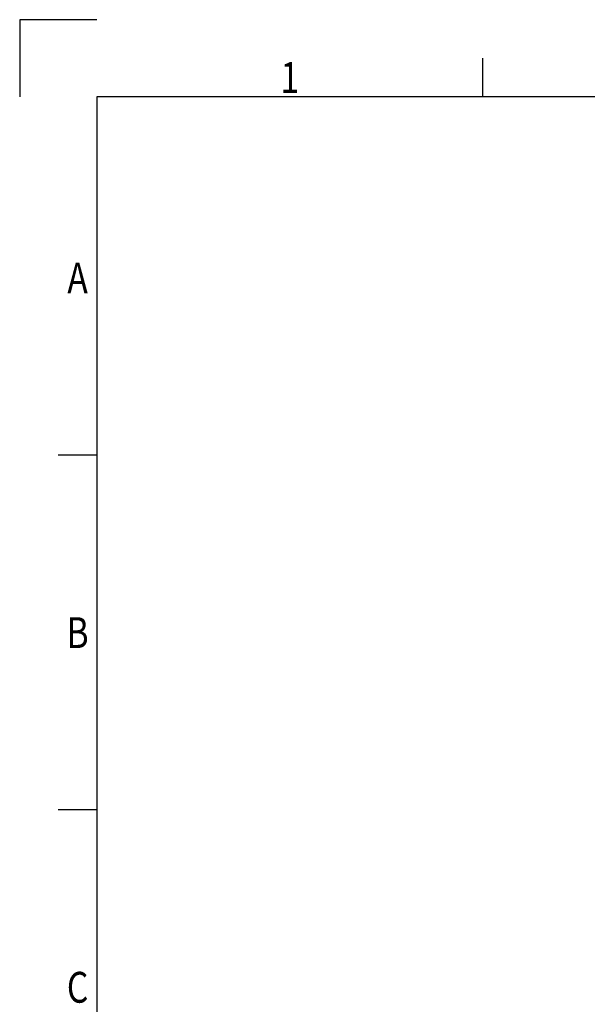
# Model space of a CAD drawing. Units: millimetres. Extents: x -675 to -39, y -91 to 359.
# Drawn here: x -675 to -563, y 165 to 359 of the extents above; entities that cross this region are included whole.
import ezdxf
from ezdxf.enums import TextEntityAlignment as Align

# ---------------------------------------------------------------- set-up
doc = ezdxf.new("R2010")
doc.units = ezdxf.units.MM
doc.header["$LTSCALE"] = 10
doc.layers.get('0').update_dxf_attribs({"linetype": 'CONTINUOUS'})
doc.styles.get("Standard").update_dxf_attribs({"font": 'txt.shx', "width": 0.8, "bigfont": 'whgtxt.shx'})

msp = doc.modelspace()

# ---------------------------------------------------------------- linework, layer by layer
at = {"color": 2, "linetype": 'Continuous'}
for p, q in [((-674.838, 358.674), (-674.838, 343.533)), ((-659.698, 358.674), (-674.838, 358.674)), ((-583.993, 343.533), (-583.993, 351.104)), ((-659.698, 273.128), (-667.268, 273.128)), ((-659.698, 203.479), (-667.268, 203.479))]:
    msp.add_line(p, q, dxfattribs=at)
at = {"color": 7, "linetype": 'Continuous'}
for p, q in [((-659.698, 343.533), (-659.698, -75.872)), ((-54.058, 343.533), (-659.698, 343.533))]:
    msp.add_line(p, q, dxfattribs=at)

# ---------------------------------------------------------------- texts
at = {"color": 2, "linetype": 'Continuous', "width": 0.8}
for s, p in [('1', (-621.845, 344.29)), ('A', (-663.483, 304.924)), ('B', (-663.483, 235.275)), ('C', (-663.483, 165.627))]:
    msp.add_text(s, height=6.056, dxfattribs=at).set_placement(p, align=Align.CENTER)

doc.saveas('drawing.dxf')
